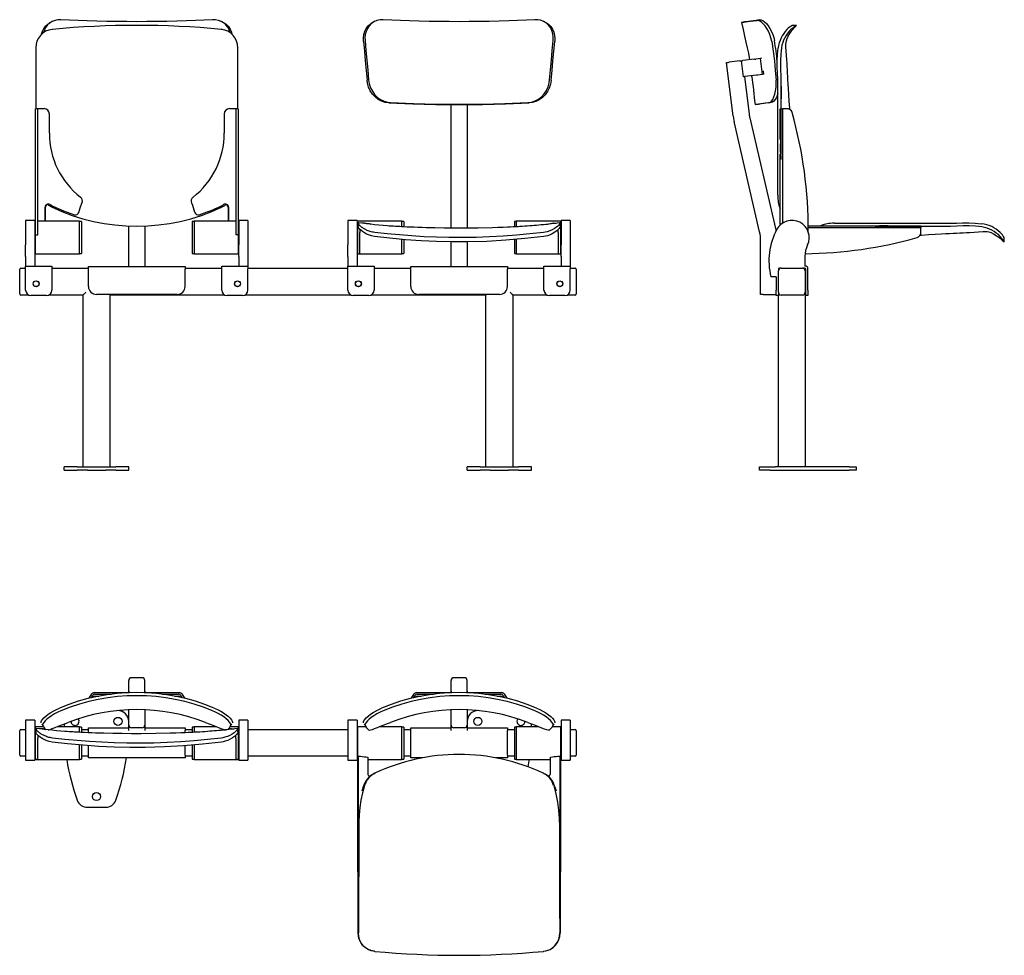
# Model space of a CAD drawing. Extents: x 38 to 404, y -110 to 238.
import ezdxf

# ---------------------------------------------------------------- set-up
doc = ezdxf.new("R2010")
doc.units = 0
doc.layers.get('0').update_dxf_attribs({"linetype": 'CONTINUOUS'})

msp = doc.modelspace()

# ---------------------------------------------------------------- linework, layer by layer
at = {"color": 7, "linetype": 'CONTINUOUS'}
for p, q in [((50, 237.52), (49.4, 237.25)), ((170, 237.52), (169.4, 237.25)), ((307.62, 237.36), (306.45, 237.1)), ((313.26, 238.08), (312.41, 237.97)), ((326.92, 235.99), (325.33, 235.99)), ((49.82, 234.5), (49.93, 234.51)), ((112.73, 234.51), (112.84, 234.5)), ((113.08, 234.46), (112.73, 234.51)), ((313.49, 223.66), (311.77, 223.45)), ((313.95, 223.72), (313.49, 223.66)), ((314.23, 217.7), (313.49, 223.66)), ((303.38, 202.2), (300.94, 222.12)), ((305.9, 222.73), (301.93, 222.24)), ((307.23, 216.85), (306.5, 222.8)), ((311.32, 223.39), (306.99, 222.86)), ((307.62, 216.89), (309.34, 202.93)), ((312.05, 217.44), (307.72, 216.91)), ((314.23, 217.7), (312.5, 217.49)), ((314.79, 217.77), (314.23, 217.7)), ((314.79, 217.77), (314.63, 219.05)), ((43.73, 215.99), (43.73, 205.99)), ((43.73, 205.99), (43.73, 204.96)), ((198.33, 202.81), (198.33, 206.51)), ((204.33, 206.51), (204.33, 202.81)), ((311.62, 206.5), (312.81, 206.62)), ((44.43, 204.96), (43.63, 204.96)), ((43.63, 203.51), (43.63, 204.96)), ((43.63, 157.96), (43.63, 203.51)), ((44.43, 203.51), (44.43, 204.96)), ((46.79, 204.96), (44.43, 204.96)), ((44.43, 157.96), (44.43, 203.51)), ((46.88, 204.96), (46.79, 204.96)), ((48.77, 195.8), (48.77, 202.96)), ((113.9, 202.96), (113.9, 195.8)), ((115.87, 204.96), (115.79, 204.96)), ((118.23, 204.96), (115.87, 204.96)), ((119.03, 204.96), (118.23, 204.96)), ((118.23, 204.96), (118.23, 203.51)), ((118.23, 203.51), (118.23, 157.96)), ((119.03, 204.96), (119.03, 203.51)), ((119.03, 203.51), (119.03, 157.96)), ((198.33, 201.26), (198.33, 202.81)), ((204.33, 202.81), (204.33, 201.26)), ((320.9, 193.44), (320.9, 204.96)), ((320.9, 204.96), (321.69, 204.96)), ((321.69, 204.96), (321.69, 162.25)), ((323.39, 204.96), (321.69, 204.96)), ((198.33, 160.46), (198.33, 201.26)), ((204.33, 201.26), (204.33, 160.46)), ((313.23, 159.03), (303.74, 200.14)), ((309.59, 201.49), (319.08, 160.38)), ((321.14, 195.99), (321.15, 187.87)), ((320.9, 161.76), (320.9, 188)), ((321.02, 187.87), (321.06, 187.87)), ((49.06, 169.21), (50.04, 168.64)), ((47.19, 163.06), (47.19, 168.24)), ((47.31, 163.06), (47.31, 168.24)), ((49.88, 168.22), (50, 168.16)), ((58.53, 165.38), (58.59, 165.38)), ((104.07, 165.38), (104.13, 165.38)), ((112.66, 168.16), (112.75, 168.21)), ((115.35, 168.24), (115.35, 163.06)), ((115.48, 168.24), (115.48, 163.06)), ((320.71, 168.16), (320.9, 167.77)), ((43.33, 163.36), (39.93, 163.36)), ((39.93, 163.36), (39.93, 154.21)), ((43.33, 163.36), (43.33, 154.21)), ((43.63, 162.96), (43.33, 162.96)), ((60.03, 163.06), (44.43, 163.06)), ((60.03, 150.86), (60.03, 163.06)), ((60.73, 162.96), (60.03, 162.96)), ((60.73, 162.96), (60.73, 150.96)), ((102.63, 162.96), (101.93, 162.96)), ((101.93, 162.96), (101.93, 150.96)), ((118.23, 163.06), (102.63, 163.06)), ((102.63, 163.06), (102.63, 150.86)), ((119.33, 162.96), (119.03, 162.96)), ((122.73, 163.36), (119.33, 163.36)), ((119.33, 163.36), (119.33, 154.21)), ((122.73, 163.36), (122.73, 154.21)), ((163.33, 163.36), (159.93, 163.36)), ((159.93, 163.36), (159.93, 154.21)), ((163.33, 163.36), (163.33, 154.21)), ((163.63, 162.96), (163.33, 162.96)), ((180.03, 163.06), (163.63, 163.06)), ((163.63, 160.56), (163.63, 163.06)), ((163.75, 161.39), (163.73, 161.32)), ((163.88, 162.45), (163.88, 162.42)), ((180.03, 161), (180.03, 163.06)), ((180.73, 162.96), (180.03, 162.96)), ((180.73, 162.96), (180.73, 160.95)), ((222.63, 162.96), (221.93, 162.96)), ((221.93, 162.96), (221.93, 160.96)), ((239.03, 163.06), (222.63, 163.06)), ((222.63, 163.06), (222.63, 161)), ((238.79, 162.43), (238.78, 162.45)), ((238.93, 161.32), (238.92, 161.39)), ((239.03, 163.06), (239.03, 160.56)), ((239.33, 162.96), (239.03, 162.96)), ((242.73, 163.36), (239.33, 163.36)), ((239.33, 163.36), (239.33, 154.21)), ((242.73, 163.36), (242.73, 154.21)), ((321.06, 161.76), (320.9, 161.76)), ((331.32, 161.35), (356.33, 161.35)), ((336.49, 161.55), (336.1, 161.35)), ((361.77, 161.35), (373.29, 161.35)), ((373.29, 161.35), (373.29, 160.56)), ((43.63, 157.96), (44.43, 157.96)), ((43.63, 150.86), (43.63, 157.96)), ((78.33, 160.16), (78.33, 161.26)), ((78.33, 155.88), (78.33, 160.16)), ((84.33, 161.26), (84.33, 160.16)), ((84.33, 160.16), (84.33, 155.88)), ((119.03, 157.96), (118.23, 157.96)), ((119.03, 157.96), (119.03, 150.86)), ((163.69, 160.92), (163.63, 160.56)), ((163.63, 158.87), (163.63, 160.56)), ((163.63, 156.94), (163.63, 158.87)), ((164.43, 159.99), (164.43, 158.87)), ((164.43, 156.94), (164.43, 158.87)), ((238.23, 158.87), (238.23, 159.98)), ((238.23, 158.87), (238.23, 156.94)), ((238.97, 160.93), (239.03, 160.56)), ((239.03, 160.56), (239.03, 158.87)), ((239.03, 158.87), (239.03, 156.94)), ((373.29, 160.56), (331.32, 160.56)), ((356.21, 161.23), (356.21, 161.19)), ((364.32, 161.12), (356.21, 161.11)), ((373.29, 158.87), (373.29, 160.56)), ((39.93, 149.9), (39.93, 154.21)), ((43.33, 154.21), (43.33, 149.9)), ((78.33, 146.16), (78.33, 155.88)), ((84.33, 155.88), (84.33, 146.16)), ((119.33, 149.9), (119.33, 154.21)), ((122.73, 154.21), (122.73, 149.9)), ((159.93, 149.9), (159.93, 154.21)), ((163.33, 154.21), (163.33, 149.9)), ((163.63, 150.93), (163.63, 156.94)), ((164.43, 150.93), (164.43, 156.94)), ((180.03, 150.86), (180.03, 156.29)), ((180.73, 156.23), (180.73, 150.96)), ((198.33, 146.16), (198.33, 155.34)), ((204.33, 155.34), (204.33, 146.16)), ((221.93, 156.25), (221.93, 150.96)), ((222.63, 156.31), (222.63, 150.86)), ((238.23, 156.94), (238.23, 150.93)), ((239.03, 156.94), (239.03, 150.93)), ((239.33, 149.9), (239.33, 154.21)), ((242.73, 154.21), (242.73, 149.9)), ((313.59, 135.76), (313.59, 155.88)), ((404.32, 155.33), (404.32, 156.93)), ((43.33, 150.96), (43.63, 150.96)), ((43.63, 150.86), (60.03, 150.86)), ((60.03, 150.96), (60.73, 150.96)), ((101.93, 150.96), (102.63, 150.96)), ((102.63, 150.86), (119.03, 150.86)), ((119.03, 150.96), (119.33, 150.96)), ((163.33, 150.96), (163.63, 150.96)), ((163.63, 150.93), (164.43, 150.93)), ((163.63, 150.86), (163.63, 150.93)), ((163.63, 150.86), (180.03, 150.86)), ((180.03, 150.96), (180.73, 150.96)), ((221.93, 150.96), (222.63, 150.96)), ((222.63, 150.86), (239.03, 150.86)), ((238.23, 150.93), (239.03, 150.93)), ((239.03, 150.96), (239.33, 150.96)), ((239.03, 150.93), (239.03, 150.86)), ((39.93, 149.9), (39.93, 146.36)), ((43.33, 149.9), (43.33, 146.36)), ((119.33, 149.9), (119.33, 146.36)), ((122.73, 149.9), (122.73, 146.36)), ((159.93, 149.9), (159.93, 146.36)), ((163.33, 149.9), (163.33, 146.36)), ((239.33, 149.9), (239.33, 146.36)), ((242.73, 149.9), (242.73, 146.36)), ((330.09, 149.9), (330.09, 146.36)), ((37.73, 144.56), (37.73, 145.16)), ((37.73, 136.56), (37.73, 144.56)), ((38.13, 145.56), (39.93, 145.56)), ((39.93, 146.36), (49.73, 146.36)), ((39.93, 145.36), (39.93, 146.36)), ((39.93, 137.36), (39.93, 145.36)), ((49.73, 146.36), (49.73, 145.36)), ((49.73, 145.56), (63.33, 145.56)), ((49.73, 145.36), (49.73, 137.36)), ((63.33, 145.16), (63.33, 146.16)), ((63.33, 146.16), (99.33, 146.16)), ((63.33, 138.76), (63.33, 145.16)), ((99.33, 146.16), (99.33, 145.16)), ((99.33, 145.56), (112.93, 145.56)), ((99.33, 138.76), (99.33, 145.16)), ((112.93, 146.36), (122.73, 146.36)), ((112.93, 145.36), (112.93, 146.36)), ((112.93, 137.36), (112.93, 145.36)), ((122.73, 146.36), (122.73, 145.36)), ((122.73, 145.56), (159.93, 145.56)), ((122.73, 137.36), (122.73, 145.36)), ((159.93, 146.36), (169.73, 146.36)), ((159.93, 145.36), (159.93, 146.36)), ((159.93, 137.36), (159.93, 145.36)), ((169.73, 146.36), (169.73, 145.36)), ((169.73, 145.56), (183.33, 145.56)), ((169.73, 145.36), (169.73, 137.36)), ((183.33, 145.16), (183.33, 146.16)), ((183.33, 146.16), (219.33, 146.16)), ((183.33, 138.76), (183.33, 145.16)), ((219.33, 146.16), (219.33, 145.16)), ((219.33, 145.56), (232.93, 145.56)), ((219.33, 138.76), (219.33, 145.16)), ((232.93, 146.36), (242.73, 146.36)), ((232.93, 145.36), (232.93, 146.36)), ((232.93, 137.36), (232.93, 145.36)), ((242.73, 146.36), (242.73, 145.36)), ((242.73, 145.56), (244.53, 145.56)), ((242.73, 137.36), (242.73, 145.36)), ((244.93, 145.16), (244.93, 144.56)), ((244.93, 144.56), (244.93, 136.56)), ((320.19, 145.16), (320.19, 144.56)), ((320.19, 136.56), (320.19, 144.56)), ((321.19, 145.56), (320.59, 145.56)), ((321.19, 145.56), (329.19, 145.56)), ((329.99, 145.56), (329.19, 145.56)), ((330.19, 146.36), (330.09, 146.36)), ((330.19, 144.56), (330.19, 145.51)), ((330.19, 144.56), (330.19, 136.56)), ((330.39, 137.36), (330.39, 145.16)), ((331.19, 137.36), (331.19, 145.36)), ((319.39, 142.36), (317.45, 142.36)), ((319.39, 142.36), (319.39, 137.36)), ((37.73, 135.96), (37.73, 136.56)), ((96.33, 135.76), (66.33, 135.76)), ((216.33, 135.76), (186.33, 135.76)), ((244.93, 136.56), (244.93, 135.96)), ((314.59, 135.76), (313.59, 135.76)), ((314.59, 135.76), (319.39, 135.76)), ((319.39, 135.36), (319.39, 137.36)), ((320.19, 136.56), (320.19, 135.36)), ((330.19, 136.56), (330.19, 71.56)), ((330.39, 135.76), (330.19, 135.76)), ((330.39, 135.36), (330.39, 137.36)), ((331.19, 137.36), (331.19, 135.36)), ((41.06, 135.56), (38.13, 135.56)), ((47.73, 135.36), (41.93, 135.36)), ((61.33, 135.56), (48.6, 135.56)), ((61.33, 71.56), (61.33, 135.56)), ((71.33, 135.56), (71.33, 71.56)), ((114.06, 135.56), (71.33, 135.56)), ((120.73, 135.36), (114.93, 135.36)), ((161.06, 135.56), (121.6, 135.56)), ((167.73, 135.36), (161.93, 135.36)), ((211.33, 135.56), (168.6, 135.56)), ((211.33, 71.56), (211.33, 135.56)), ((234.06, 135.56), (221.33, 135.56)), ((221.33, 135.56), (221.33, 71.56)), ((240.73, 135.36), (234.93, 135.36)), ((244.53, 135.56), (241.6, 135.56)), ((320.19, 135.36), (319.39, 135.36)), ((320.19, 71.56), (320.19, 135.36)), ((329.19, 135.56), (321.19, 135.56)), ((331.19, 135.36), (330.39, 135.36)), ((54.33, 70.36), (54.33, 71.56)), ((59.16, 71.56), (54.33, 71.56)), ((54.33, 70.36), (59.16, 70.36)), ((59.16, 71.56), (62.92, 71.56)), ((62.92, 70.36), (59.16, 70.36)), ((62.92, 71.56), (69.75, 71.56)), ((62.92, 70.36), (69.75, 70.36)), ((69.75, 71.56), (73.5, 71.56)), ((73.5, 70.36), (69.75, 70.36)), ((78.33, 71.56), (73.5, 71.56)), ((73.5, 70.36), (78.33, 70.36)), ((78.33, 70.36), (78.33, 71.56)), ((204.33, 70.36), (204.33, 71.56)), ((209.16, 71.56), (204.33, 71.56)), ((204.33, 70.36), (209.16, 70.36)), ((209.16, 71.56), (212.92, 71.56)), ((212.92, 70.36), (209.16, 70.36)), ((212.92, 71.56), (219.75, 71.56)), ((212.92, 70.36), (219.75, 70.36)), ((219.75, 71.56), (223.5, 71.56)), ((223.5, 70.36), (219.75, 70.36)), ((228.33, 71.56), (223.5, 71.56)), ((223.5, 70.36), (228.33, 70.36)), ((228.33, 70.36), (228.33, 71.56)), ((313.19, 70.36), (313.19, 71.56)), ((313.19, 71.56), (317.19, 71.56)), ((317.19, 70.36), (313.19, 70.36)), ((317.19, 71.56), (319.19, 71.56)), ((317.19, 70.36), (319.19, 70.36)), ((346.56, 71.56), (319.19, 71.56)), ((319.19, 70.36), (346.56, 70.36)), ((346.56, 71.56), (349.19, 71.56)), ((349.19, 70.36), (346.56, 70.36)), ((349.19, 71.56), (349.19, 70.36)), ((83.33, -6.97), (79.33, -6.97)), ((203.33, -6.97), (199.33, -6.97)), ((78.33, -11.94), (78.33, -7.97)), ((84.33, -11.94), (84.33, -7.97)), ((198.33, -11.94), (198.33, -7.97)), ((204.33, -11.94), (204.33, -7.97)), ((63.61, -14.65), (64.55, -13.03)), ((64.41, -14.46), (64.9, -13.63)), ((65.41, -12.54), (78.53, -12.54)), ((65.76, -13.13), (71.75, -13.13)), ((65.76, -13.86), (67.18, -13.86)), ((78.33, -12.54), (78.33, -11.94)), ((84.13, -12.54), (97.25, -12.54)), ((84.33, -11.94), (84.33, -12.54)), ((90.91, -13.13), (96.9, -13.13)), ((95.48, -13.86), (96.9, -13.86)), ((97.77, -13.63), (98.25, -14.46)), ((98.11, -13.03), (99.05, -14.65)), ((183.61, -14.65), (184.55, -13.03)), ((184.41, -14.46), (184.9, -13.63)), ((185.41, -12.54), (198.53, -12.54)), ((185.76, -13.13), (191.75, -13.13)), ((185.76, -13.86), (187.18, -13.86)), ((198.33, -12.54), (198.33, -11.94)), ((204.13, -12.54), (217.25, -12.54)), ((204.33, -11.94), (204.33, -12.54)), ((210.91, -13.13), (216.9, -13.13)), ((215.48, -13.86), (216.9, -13.86)), ((217.77, -13.63), (218.25, -14.46)), ((218.11, -13.03), (219.05, -14.65)), ((74.33, -19.23), (74.27, -19.23)), ((78.33, -24.15), (78.33, -18.94)), ((84.33, -18.94), (84.33, -24.15)), ((198.33, -24.15), (198.33, -18.94)), ((204.33, -18.94), (204.33, -24.15)), ((208.4, -19.23), (208.33, -19.23)), ((43.33, -22.73), (39.93, -22.73)), ((39.93, -22.73), (39.93, -25.72)), ((43.33, -22.73), (43.33, -25.72)), ((43.63, -25.33), (43.33, -25.33)), ((46.58, -25.23), (43.63, -25.23)), ((43.63, -27.73), (43.63, -25.23)), ((45.94, -24.14), (46.55, -25.19)), ((60.03, -25.23), (51.63, -25.23)), ((54.33, -24.17), (54.33, -25.23)), ((60.03, -27.29), (60.03, -25.23)), ((60.73, -25.33), (60.03, -25.33)), ((60.73, -25.33), (60.73, -27.34)), ((63.33, -26.63), (63.33, -25.63)), ((63.33, -25.63), (78.33, -25.63)), ((78.33, -24.63), (78.33, -24.15)), ((78.33, -26.63), (78.33, -24.63)), ((78.33, -25.23), (78.33, -25.63)), ((83.33, -25.63), (79.33, -25.63)), ((84.33, -24.15), (84.33, -24.63)), ((84.33, -24.63), (84.33, -26.63)), ((84.33, -25.63), (99.33, -25.63)), ((99.33, -25.63), (99.33, -26.63)), ((102.63, -25.33), (101.93, -25.33)), ((101.93, -25.33), (101.93, -27.34)), ((111.04, -25.23), (102.63, -25.23)), ((102.63, -25.23), (102.63, -27.3)), ((119.03, -25.23), (116.08, -25.23)), ((116.12, -25.19), (116.72, -24.14)), ((119.03, -25.23), (119.03, -27.73)), ((119.33, -25.33), (119.03, -25.33)), ((122.73, -22.73), (119.33, -22.73)), ((119.33, -22.73), (119.33, -25.72)), ((122.73, -22.73), (122.73, -25.72)), ((163.33, -22.73), (159.93, -22.73)), ((159.93, -22.73), (159.93, -25.72)), ((163.33, -22.73), (163.33, -25.72)), ((163.63, -25.33), (163.33, -25.33)), ((166.58, -25.23), (163.63, -25.23)), ((163.63, -36.26), (163.63, -25.23)), ((165.94, -24.14), (166.55, -25.19)), ((180.03, -25.23), (171.63, -25.23)), ((180.03, -37.43), (180.03, -25.23)), ((180.73, -25.33), (180.03, -25.33)), ((180.73, -25.33), (180.73, -37.33)), ((183.33, -26.63), (183.33, -25.63)), ((183.33, -25.63), (198.33, -25.63)), ((198.33, -24.63), (198.33, -24.15)), ((198.33, -26.63), (198.33, -24.63)), ((203.33, -25.63), (199.33, -25.63)), ((204.33, -24.15), (204.33, -24.63)), ((204.33, -24.63), (204.33, -26.63)), ((204.33, -25.63), (204.33, -25.23)), ((204.33, -25.63), (219.33, -25.63)), ((219.33, -25.63), (219.33, -26.63)), ((222.63, -25.33), (221.93, -25.33)), ((221.93, -25.33), (221.93, -37.33)), ((231.04, -25.23), (222.63, -25.23)), ((222.63, -25.23), (222.63, -37.43)), ((228.33, -25.23), (228.33, -24.17)), ((239.03, -25.23), (236.08, -25.23)), ((236.12, -25.19), (236.72, -24.14)), ((239.03, -25.23), (239.03, -36.26)), ((239.33, -25.33), (239.03, -25.33)), ((242.73, -22.73), (239.33, -22.73)), ((239.33, -22.73), (239.33, -25.72)), ((242.73, -22.73), (242.73, -25.72)), ((37.73, -27.23), (37.73, -26.63)), ((37.73, -35.23), (37.73, -27.23)), ((38.13, -26.23), (39.93, -26.23)), ((39.93, -25.72), (39.93, -37.73)), ((43.33, -25.72), (43.33, -37.73)), ((43.72, -27.2), (43.63, -27.73)), ((43.63, -29.43), (43.63, -27.73)), ((43.75, -26.91), (43.73, -26.97)), ((43.88, -25.85), (43.88, -25.87)), ((44.43, -28.32), (44.43, -29.43)), ((48.4, -26.39), (48.56, -26.42)), ((60.73, -26.23), (63.33, -26.23)), ((63.33, -27.47), (63.33, -26.63)), ((99.33, -26.23), (101.93, -26.23)), ((99.33, -27.48), (99.33, -26.63)), ((113.99, -26.45), (114.27, -26.39)), ((118.23, -29.43), (118.23, -28.32)), ((118.79, -25.86), (118.78, -25.85)), ((118.93, -26.97), (118.92, -26.91)), ((118.94, -27.17), (119.03, -27.73)), ((119.03, -27.73), (119.03, -29.43)), ((119.33, -25.72), (119.33, -37.73)), ((122.73, -25.72), (122.73, -37.73)), ((122.73, -26.23), (159.93, -26.23)), ((159.93, -25.72), (159.93, -37.73)), ((163.33, -25.72), (163.33, -37.73)), ((180.73, -26.23), (183.33, -26.23)), ((183.33, -35.83), (183.33, -26.63)), ((219.33, -26.23), (221.93, -26.23)), ((219.33, -35.83), (219.33, -26.63)), ((239.33, -25.72), (239.33, -37.73)), ((242.73, -25.72), (242.73, -37.73)), ((242.73, -26.23), (244.53, -26.23)), ((244.93, -26.63), (244.93, -27.23)), ((244.93, -27.23), (244.93, -35.23)), ((43.63, -31.35), (43.63, -29.43)), ((43.63, -37.36), (43.63, -31.35)), ((44.43, -31.35), (44.43, -29.43)), ((44.43, -37.36), (44.43, -31.35)), ((60.03, -37.43), (60.03, -32)), ((60.73, -32.07), (60.73, -37.33)), ((63.33, -35.83), (63.33, -32.27)), ((99.33, -35.83), (99.33, -32.27)), ((101.93, -32.05), (101.93, -37.33)), ((102.63, -31.99), (102.63, -37.43)), ((118.23, -29.43), (118.23, -31.35)), ((118.23, -31.35), (118.23, -37.36)), ((119.03, -29.43), (119.03, -31.35)), ((119.03, -31.35), (119.03, -37.36)), ((37.73, -35.83), (37.73, -35.23)), ((39.93, -36.23), (38.13, -36.23)), ((63.33, -36.23), (60.73, -36.23)), ((63.33, -36.83), (63.33, -35.83)), ((99.33, -35.83), (99.33, -36.83)), ((101.93, -36.23), (99.33, -36.23)), ((159.93, -36.23), (122.73, -36.23)), ((163.63, -79.33), (163.63, -36.26)), ((163.66, -36.13), (163.76, -36.13)), ((163.76, -36.13), (163.76, -79.33)), ((163.76, -36.13), (164.56, -36.13)), ((167.31, -36.51), (167.31, -42.61)), ((183.33, -36.23), (180.73, -36.23)), ((183.33, -36.83), (183.33, -35.83)), ((219.33, -35.83), (219.33, -36.83)), ((221.93, -36.23), (219.33, -36.23)), ((235.35, -42.61), (235.35, -36.51)), ((238.11, -36.13), (238.91, -36.13)), ((238.91, -79.33), (238.91, -36.13)), ((238.91, -36.13), (239.01, -36.13)), ((239.03, -36.26), (239.03, -79.33)), ((244.53, -36.23), (242.73, -36.23)), ((244.93, -35.23), (244.93, -35.83)), ((39.93, -37.73), (43.33, -37.73)), ((43.33, -37.33), (43.63, -37.33)), ((43.63, -37.36), (44.43, -37.36)), ((43.63, -37.43), (43.63, -37.36)), ((43.63, -37.43), (60.03, -37.43)), ((60.03, -37.33), (60.73, -37.33)), ((99.33, -36.83), (63.33, -36.83)), ((101.93, -37.33), (102.63, -37.33)), ((102.63, -37.43), (119.03, -37.43)), ((118.23, -37.36), (119.03, -37.36)), ((119.03, -37.33), (119.33, -37.33)), ((119.03, -37.36), (119.03, -37.43)), ((119.33, -37.73), (122.73, -37.73)), ((159.93, -37.73), (163.33, -37.73)), ((163.33, -37.33), (163.63, -37.33)), ((167.31, -37.43), (180.03, -37.43)), ((180.03, -37.33), (180.73, -37.33)), ((187.81, -36.83), (183.33, -36.83)), ((219.33, -36.83), (214.97, -36.83)), ((221.93, -37.33), (222.63, -37.33)), ((222.63, -37.43), (235.35, -37.43)), ((239.03, -37.33), (239.33, -37.33)), ((239.33, -37.73), (242.73, -37.73)), ((169.6, -42.72), (170, -42.53)), ((233.06, -42.72), (232.66, -42.53)), ((236.9, -47.34), (237.41, -49.14)), ((62.92, -55.23), (69.75, -55.23)), ((163.73, -70.36), (163.73, -62.24)), ((238.93, -62.24), (238.93, -61.86)), ((238.93, -70.36), (238.93, -62.24)), ((163.76, -79.33), (163.63, -79.33)), ((163.73, -80.36), (163.73, -79.33)), ((163.73, -90.36), (163.73, -80.36)), ((163.76, -79.33), (163.77, -79.33)), ((238.89, -79.33), (238.91, -79.33)), ((238.91, -79.33), (239.03, -79.33)), ((169.82, -108.87), (169.75, -108.86)), ((169.82, -108.87), (169.93, -108.88)), ((232.73, -108.88), (232.84, -108.87))]:
    msp.add_line(p, q, dxfattribs=at)
for points in [[(45.89, 232.71), (46.2, 233.78), (46.73, 234.86), (47.44, 235.81), (48.3, 236.6), (49.3, 237.2), (49.4, 237.24)], [(109.55, 238.08), (106.37, 237.92), (103.13, 237.78), (99.85, 237.66), (96.2, 237.56), (92.52, 237.47), (88.81, 237.41), (85.07, 237.37), (81.33, 237.36), (77.59, 237.37), (73.86, 237.41), (70.14, 237.47), (66.46, 237.56), (62.82, 237.66), (59.53, 237.78), (56.29, 237.92), (53.11, 238.08)], [(113.26, 237.25), (113.2, 237.28), (112.67, 237.52)], [(113.25, 237.22), (113.64, 237.06), (114.61, 236.4), (115.43, 235.57), (116.09, 234.59), (116.57, 233.48), (116.76, 232.73)], [(165.72, 230), (165.69, 231.32), (165.85, 232.59), (166.2, 233.78), (166.73, 234.86), (167.44, 235.81), (168.3, 236.6), (169.3, 237.2), (169.4, 237.24)], [(173.11, 238.08), (171.88, 238.04), (170.71, 237.79), (169.62, 237.33), (168.65, 236.68), (167.83, 235.85), (167.17, 234.87), (166.68, 233.76), (166.38, 232.55), (166.27, 231.43), (166.31, 230.29)], [(229.55, 238.08), (226.37, 237.92), (223.13, 237.78), (219.85, 237.66), (216.2, 237.56), (212.52, 237.47), (208.81, 237.41), (205.07, 237.37), (201.33, 237.36), (197.59, 237.37), (193.86, 237.41), (190.14, 237.47), (186.46, 237.56), (182.82, 237.66), (179.53, 237.78), (176.29, 237.92), (173.11, 238.08)], [(236.36, 230.29), (236.38, 231.6), (236.22, 232.87), (235.87, 234.06), (235.34, 235.15), (234.62, 236.09), (233.76, 236.88), (232.76, 237.48), (231.65, 237.88), (230.62, 238.06), (229.55, 238.08)], [(233.26, 237.25), (233.2, 237.28), (232.67, 237.52)], [(233.25, 237.22), (233.64, 237.06), (234.61, 236.4), (235.43, 235.57), (236.09, 234.59), (236.57, 233.48), (236.87, 232.26), (236.98, 231.15), (236.94, 230)], [(306.45, 237.1), (306.55, 237.11), (306.84, 237.15), (307.32, 237.21), (308, 237.29), (308.86, 237.4), (309.83, 237.52), (310.96, 237.66), (312.25, 237.81)], [(306.45, 237.1), (307.04, 234.46), (307.59, 232), (308.13, 229.72), (308.63, 227.61), (309.04, 225.69), (309.35, 223.99), (309.48, 223.17)], [(307.62, 237.36), (307.72, 237.37), (308, 237.41), (308.48, 237.47), (309.14, 237.56), (309.99, 237.66), (310.93, 237.78), (312.02, 237.92), (313.26, 238.08)], [(317.71, 230), (317.4, 231.32), (316.99, 232.59), (316.47, 233.78), (315.87, 234.86), (315.23, 235.81), (314.56, 236.6), (313.89, 237.2), (313.25, 237.61), (312.73, 237.79), (312.25, 237.81)], [(313.26, 238.08), (313.81, 238.04), (314.42, 237.79), (315.07, 237.33), (315.74, 236.68), (316.41, 235.85), (317.04, 234.87), (317.61, 233.76), (318.11, 232.55), (318.46, 231.43), (318.71, 230.29)], [(324.45, 204.65), (324.41, 205.11), (324.21, 207.8), (324.05, 210.24), (323.92, 212.44), (323.83, 214.11), (323.76, 215.59), (323.69, 216.92), (323.63, 218.2), (323.57, 219.46), (323.5, 220.71), (323.43, 221.94), (323.35, 223.16), (323.24, 224.77), (323.11, 226.38), (323, 228.01), (323, 228.49), (323.01, 228.98), (323.07, 229.57), (323.2, 230.28), (323.46, 231.09), (323.88, 231.99), (324.48, 232.98), (325.27, 234.04), (326.24, 235.2), (326.93, 235.97)], [(326.92, 235.98), (326.92, 235.98), (326.78, 235.88), (326.5, 235.69), (326.08, 235.39), (325.54, 234.99), (324.88, 234.5)], [(43.73, 227.65), (43.73, 226.45), (43.73, 225.23), (43.73, 222.93), (43.73, 220.62), (43.73, 215.99)], [(118.93, 204.96), (118.93, 205.99), (118.93, 208.42), (118.93, 213.28), (118.93, 216.87), (118.93, 220.47), (118.93, 222.26), (118.93, 224.06), (118.93, 225.86), (118.93, 227.65)], [(165.72, 230), (166.06, 226.43), (166.4, 222.83), (166.74, 219.21), (167.08, 215.59)], [(166.31, 230.29), (166.64, 226.66), (166.98, 223.01), (167.31, 219.37), (167.65, 215.72)], [(235.01, 215.72), (235.35, 219.37), (235.68, 223.01), (236.02, 226.66), (236.36, 230.29)], [(235.59, 215.59), (235.93, 219.21), (236.27, 222.83), (236.61, 226.43), (236.94, 230)], [(317.71, 230), (318.28, 226.43), (318.7, 222.83), (319.04, 219.21), (319.34, 215.59)], [(319.98, 172.8), (319.98, 175.53), (319.97, 178.24), (319.97, 180.96), (319.97, 183.68), (319.97, 186.41), (319.97, 190.96), (319.97, 195.51), (319.95, 200.05), (319.95, 204.6), (319.98, 209.16), (319.99, 213.7), (319.95, 215.94), (319.88, 218.19), (319.8, 220.47), (319.79, 222.78), (319.87, 225.14), (320.13, 227.56)], [(321.35, 227.65), (321.19, 226.45), (321.08, 225.23), (320.98, 222.93), (320.99, 220.62), (321.14, 215.99)], [(300.94, 222.12), (300.95, 222.12), (301.01, 222.13), (301.1, 222.14), (301.23, 222.15), (301.38, 222.17), (301.55, 222.19), (301.73, 222.22), (301.93, 222.24)], [(305.9, 222.73), (305.98, 222.74), (306.06, 222.75), (306.14, 222.76), (306.21, 222.77), (306.29, 222.78), (306.36, 222.78), (306.43, 222.79), (306.5, 222.8)], [(306.5, 222.8), (306.5, 222.8), (306.53, 222.81), (306.57, 222.81), (306.63, 222.82), (306.7, 222.83), (306.79, 222.84), (306.88, 222.85), (306.99, 222.86)], [(311.32, 223.39), (311.4, 223.4), (311.47, 223.41), (311.54, 223.42), (311.6, 223.43), (311.65, 223.43), (311.7, 223.44), (311.74, 223.44), (311.77, 223.45)], [(307.72, 216.91), (307.62, 216.89), (307.52, 216.88), (307.43, 216.87), (307.36, 216.86), (307.3, 216.85), (307.26, 216.85), (307.24, 216.85), (307.23, 216.85)], [(312.5, 217.49), (312.47, 217.49), (312.43, 217.48), (312.38, 217.48), (312.33, 217.47), (312.27, 217.46), (312.2, 217.46), (312.13, 217.45), (312.05, 217.44)], [(175.2, 207.1), (173.8, 207.3), (172.45, 207.74), (171.19, 208.42), (170.05, 209.32), (169.07, 210.41), (168.26, 211.66), (167.65, 213.03), (167.24, 214.49), (167.08, 215.59)], [(167.65, 215.72), (167.9, 214.22), (168.36, 212.78), (169.03, 211.43), (169.88, 210.22), (170.91, 209.17), (172.08, 208.33), (173.37, 207.71), (174.73, 207.33), (175.77, 207.21)], [(226.89, 207.21), (228.29, 207.41), (229.64, 207.85), (230.9, 208.53), (232.04, 209.43), (233.02, 210.52), (233.83, 211.77), (234.44, 213.14), (234.85, 214.6), (235.01, 215.72)], [(235.59, 215.59), (235.33, 214.09), (234.87, 212.65), (234.2, 211.3), (233.34, 210.09), (232.31, 209.05), (231.14, 208.21), (229.85, 207.6), (228.49, 207.22), (227.47, 207.1)], [(316.51, 207.1), (317.06, 207.3), (317.59, 207.74), (318.09, 208.42), (318.53, 209.32), (318.9, 210.41), (319.18, 211.66), (319.34, 213.03), (319.39, 214.49), (319.34, 215.59)], [(321.14, 215.99), (321.16, 214.63), (321.17, 213.16), (321.16, 211.76), (321.15, 210.28), (321.14, 208.85), (321.14, 207.34), (321.14, 205.99)], [(321.14, 215.99), (321.18, 210.99), (321.14, 205.99)], [(319.99, 210.71), (319.86, 210.22), (319.47, 209.17), (319.01, 208.33), (318.51, 207.71), (317.97, 207.33), (317.57, 207.21)], [(175.2, 207.1), (178.11, 206.97), (181.08, 206.86), (184.07, 206.76), (188.33, 206.65), (192.64, 206.57), (196.98, 206.52), (201.33, 206.5), (205.69, 206.52), (210.02, 206.57), (214.33, 206.65), (218.59, 206.76), (221.59, 206.86), (224.55, 206.97), (227.47, 207.1)], [(175.77, 207.21), (178.6, 207.09), (181.46, 206.97), (184.36, 206.88), (188.55, 206.77), (192.78, 206.69), (197.05, 206.64), (201.33, 206.62), (205.61, 206.64), (209.88, 206.69), (214.11, 206.77), (218.3, 206.88), (221.2, 206.97), (224.07, 207.09), (226.89, 207.21)], [(316.51, 207.1), (315.45, 206.97), (314.51, 206.86), (313.71, 206.76), (312.8, 206.65), (312.14, 206.57), (311.75, 206.52), (311.62, 206.5)], [(317.57, 207.21), (316.55, 207.09), (315.65, 206.97), (314.87, 206.88), (313.97, 206.77), (313.33, 206.69), (312.94, 206.64), (312.81, 206.62)], [(321.14, 205.99), (321.13, 203.56), (321.14, 195.99)], [(321.14, 195.99), (321.07, 194.47), (320.98, 192.73), (320.93, 191.07), (320.93, 189.48), (321.02, 187.87)], [(321.02, 187.87), (321.09, 186.99), (321.14, 186.02)], [(319.98, 172.8), (319.99, 172.06), (320.03, 171.34), (320.09, 170.64), (320.18, 170.04), (320.28, 169.48), (320.41, 168.97), (320.55, 168.53), (320.71, 168.16)], [(48.09, 169.36), (48.47, 169.03), (49.6, 168.35)], [(50.04, 168.64), (54.06, 166.92), (58.16, 165.44)], [(59.69, 166.31), (60.19, 168.08), (60.9, 169.78)], [(113.06, 168.35), (114.06, 168.93), (114.55, 169.34)], [(163.84, 162.16), (163.81, 161.87), (163.73, 161.28)], [(163.88, 162.44), (163.87, 162.38), (163.84, 162.13)], [(169.93, 158.87), (169.5, 158.93), (169.06, 159.01), (168.63, 159.11), (168.24, 159.22), (167.84, 159.35), (167.45, 159.5), (167.14, 159.63), (166.84, 159.77), (166.55, 159.91), (166.27, 160.06), (166.01, 160.21), (165.78, 160.35), (165.52, 160.52), (165.22, 160.73), (165.01, 160.88), (164.8, 161.05), (164.59, 161.22), (164.41, 161.37), (164.27, 161.51), (163.94, 161.87), (163.84, 162.13)], [(238.77, 162.45), (237.78, 162.31), (236.57, 162.16), (235.59, 162.04), (234.83, 161.94), (234.22, 161.87), (233.63, 161.81), (232.74, 161.72), (231.87, 161.64), (231.02, 161.56), (230.17, 161.5), (229.34, 161.43), (228.48, 161.36), (227.61, 161.3), (226.71, 161.23), (225.78, 161.17), (224.83, 161.11), (223.95, 161.05), (223.29, 161.01), (222.79, 160.99), (222.17, 160.96), (221.4, 160.92), (220.47, 160.87), (219.39, 160.82), (217.73, 160.75), (215.81, 160.68), (213.81, 160.62), (208.39, 160.5), (202.91, 160.45), (199.38, 160.45), (195.83, 160.48), (192.35, 160.54), (189.12, 160.62), (187.53, 160.66), (186.01, 160.71), (184.56, 160.77), (183.18, 160.83), (181.87, 160.89), (180.68, 160.95), (179.86, 160.99), (179.22, 161.02), (178.97, 161.04), (178.74, 161.05), (178.47, 161.07), (178.17, 161.08), (177.59, 161.12), (176.92, 161.16), (176.15, 161.2), (175.34, 161.26), (174.5, 161.32), (173.02, 161.44), (171.46, 161.57), (169.79, 161.74), (168.41, 161.89), (166.89, 162.06), (165.24, 162.27), (163.89, 162.45)], [(166.12, 162.28), (165.35, 162.28), (165.15, 162.28)], [(238.82, 162.13), (238.75, 161.92), (238.5, 161.62), (238.11, 161.25), (237.56, 160.81), (236.84, 160.33), (235.95, 159.83), (235.08, 159.45), (234.08, 159.12), (233.42, 158.97), (232.73, 158.87)], [(236.54, 162.28), (237.4, 162.28), (237.52, 162.28)], [(238.74, 162.28), (238.75, 162.27), (238.77, 162.29), (238.77, 162.35), (238.77, 162.42)], [(238.77, 162.44), (238.77, 162.47), (238.78, 162.46), (238.8, 162.36), (238.82, 162.13)], [(238.93, 161.27), (238.85, 161.87), (238.82, 162.16)], [(341.13, 162.28), (340.39, 162.27), (339.67, 162.23), (338.97, 162.16), (338.37, 162.08), (337.81, 161.97), (337.3, 161.85), (336.86, 161.7), (336.49, 161.55)], [(341.13, 162.28), (343.86, 162.28), (346.57, 162.28), (349.29, 162.28), (352.01, 162.28), (354.74, 162.29), (359.29, 162.28), (363.84, 162.29), (368.38, 162.3), (372.93, 162.31), (377.49, 162.27), (382.03, 162.27), (384.27, 162.3), (386.52, 162.38), (388.8, 162.45), (391.11, 162.47), (393.47, 162.38), (395.89, 162.13)], [(364.32, 161.12), (362.8, 161.19), (361.06, 161.27), (359.4, 161.33), (357.81, 161.32), (356.21, 161.23)], [(163.73, 160.9), (163.73, 161.07), (163.73, 161.18), (163.73, 161.28), (163.73, 161.27)], [(169.82, 157.37), (168.72, 157.58), (167.65, 157.92), (166.84, 158.28), (166.1, 158.69), (165.34, 159.2), (164.71, 159.72), (164.18, 160.23), (163.98, 160.46), (163.83, 160.65), (163.73, 160.9)], [(232.73, 158.87), (227.67, 158.32), (222.69, 157.86), (217.7, 157.48), (212.65, 157.19), (207.63, 157), (202.59, 156.92), (197.56, 156.95), (192.94, 157.07), (188.34, 157.27), (183.74, 157.56), (179.13, 157.93), (174.58, 158.36), (169.93, 158.87)], [(238.93, 160.9), (238.85, 160.67), (238.59, 160.34), (238.19, 159.94), (237.66, 159.47), (236.93, 158.93), (236.04, 158.39), (235.18, 157.99), (234.19, 157.64), (233.54, 157.48), (232.84, 157.37)], [(238.93, 161.28), (238.93, 161.28), (238.93, 161.25), (238.93, 161.13), (238.93, 160.9)], [(319.08, 160.38), (319.2, 159.83), (319.3, 159.31)], [(356.21, 161.23), (355.32, 161.17), (354.35, 161.12)], [(374.32, 161.12), (371.89, 161.13), (364.32, 161.12)], [(372.98, 157.81), (373.44, 157.85), (376.13, 158.05), (378.57, 158.21), (380.77, 158.33), (382.44, 158.42), (383.93, 158.5), (385.25, 158.56), (386.53, 158.62), (387.79, 158.69), (389.04, 158.76), (390.27, 158.83), (391.49, 158.9), (393.1, 159.02), (394.71, 159.15), (396.34, 159.25), (396.82, 159.26), (397.31, 159.24), (397.9, 159.19), (398.61, 159.05), (399.42, 158.79), (400.32, 158.38), (401.31, 157.78), (402.37, 156.99), (403.53, 156.02), (404.3, 155.33)], [(384.32, 161.12), (382.96, 161.1), (381.49, 161.09), (380.09, 161.09), (378.61, 161.1), (377.18, 161.11), (375.67, 161.12), (374.32, 161.12)], [(384.32, 161.12), (379.32, 161.07), (374.32, 161.12)], [(395.98, 160.9), (394.78, 161.07), (393.56, 161.18), (391.26, 161.28), (388.95, 161.27), (384.32, 161.12)], [(232.84, 157.37), (225.8, 156.59), (218.73, 155.97), (211.6, 155.55), (204.46, 155.34), (198.69, 155.33), (192.92, 155.47), (187.15, 155.75), (181.36, 156.17), (175.58, 156.72), (169.82, 157.37)], [(404.31, 155.33), (404.31, 155.33), (404.21, 155.47), (404.02, 155.75), (403.72, 156.17), (403.32, 156.72), (402.83, 157.37)], [(61.33, 135.56), (61.35, 135.58), (61.41, 135.64), (61.5, 135.73), (61.62, 135.86), (61.78, 136.01), (61.95, 136.18), (62.14, 136.37), (62.33, 136.56)], [(71.13, 135.76), (71.16, 135.73), (71.26, 135.64), (71.31, 135.58), (71.33, 135.56)], [(211.53, 135.76), (211.5, 135.73), (211.41, 135.64), (211.35, 135.58), (211.33, 135.56)], [(221.33, 135.56), (221.31, 135.58), (221.26, 135.64), (221.16, 135.73), (221.04, 135.86), (220.89, 136.01), (220.71, 136.18), (220.53, 136.37), (220.33, 136.56)], [(45.72, -23.75), (45.69, -23.44), (45.85, -23.03), (46.2, -22.51), (46.73, -21.91), (47.44, -21.27), (48.3, -20.6), (49.3, -19.93), (50.41, -19.29), (51.43, -18.76), (52.5, -18.29)], [(110.16, -18.29), (111.39, -18.84), (112.56, -19.46), (113.64, -20.11), (114.61, -20.78), (115.43, -21.44), (116.09, -22.08), (116.57, -22.65), (116.87, -23.14), (116.98, -23.49), (116.94, -23.75)], [(165.72, -23.75), (165.69, -23.44), (165.85, -23.03), (166.2, -22.51), (166.73, -21.91), (167.44, -21.27), (168.3, -20.6), (169.3, -19.93), (170.41, -19.29), (171.43, -18.76), (172.5, -18.29)], [(230.16, -18.29), (231.39, -18.84), (232.56, -19.46), (233.64, -20.11), (234.61, -20.78), (235.43, -21.44), (236.09, -22.08), (236.57, -22.65), (236.87, -23.14), (236.98, -23.49), (236.94, -23.75)], [(53.11, -19.3), (51.88, -19.85), (50.71, -20.46), (49.62, -21.11), (48.65, -21.78), (47.83, -22.45), (47.17, -23.08), (46.68, -23.65), (46.38, -24.15), (46.27, -24.49), (46.31, -24.75)], [(116.36, -24.75), (116.38, -24.45), (116.22, -24.03), (115.87, -23.51), (115.34, -22.92), (114.62, -22.27), (113.76, -21.6), (112.76, -20.93), (111.65, -20.29), (110.62, -19.77), (109.55, -19.3)], [(173.11, -19.3), (171.88, -19.85), (170.71, -20.46), (169.62, -21.11), (168.65, -21.78), (167.83, -22.45), (167.17, -23.08), (166.68, -23.65), (166.38, -24.15), (166.27, -24.49), (166.31, -24.75)], [(236.36, -24.75), (236.38, -24.45), (236.22, -24.03), (235.87, -23.51), (235.34, -22.92), (234.62, -22.27), (233.76, -21.6), (232.76, -20.93), (231.65, -20.29), (230.62, -19.77), (229.55, -19.3)], [(48.35, -26.4), (48.36, -26.4), (49.03, -26.2), (49.88, -25.9), (50.91, -25.51), (52.08, -25.05), (53.37, -24.55), (54.73, -24.01), (55.77, -23.61)], [(106.89, -23.61), (108.29, -24.15), (109.64, -24.68), (110.9, -25.18), (112.04, -25.62), (113.02, -25.99), (113.83, -26.27), (114.35, -26.41)], [(167.65, -26.43), (167.9, -26.48), (168.36, -26.4), (169.03, -26.2), (169.88, -25.9), (170.91, -25.51), (172.08, -25.05), (173.37, -24.55), (174.73, -24.01), (175.77, -23.61)], [(226.89, -23.61), (228.29, -24.15), (229.64, -24.68), (230.9, -25.18), (232.04, -25.62), (233.02, -25.99), (233.83, -26.27), (234.44, -26.43), (234.85, -26.48), (235.01, -26.43)], [(43.84, -26.14), (43.81, -26.42), (43.73, -27.02)], [(43.73, -27.39), (43.73, -27.23), (43.73, -27.11), (43.73, -27.02), (43.73, -27.02)], [(49.82, -30.92), (48.7, -30.71), (47.65, -30.38), (46.83, -30.01), (46.1, -29.61), (45.34, -29.09), (44.71, -28.57), (44.33, -28.22), (44.03, -27.91), (43.83, -27.65), (43.73, -27.39)], [(43.88, -25.86), (43.87, -25.91), (43.84, -26.17)], [(49.93, -29.43), (49.5, -29.37), (49.06, -29.29), (48.63, -29.18), (48.24, -29.07), (47.84, -28.94), (47.45, -28.79), (47.14, -28.66), (46.84, -28.52), (46.55, -28.38), (46.27, -28.23), (46.01, -28.08), (45.78, -27.94), (45.52, -27.77), (45.22, -27.57), (45.01, -27.41), (44.8, -27.25), (44.59, -27.07), (44.41, -26.92), (44.27, -26.79), (43.94, -26.42), (43.84, -26.17)], [(118.77, -25.85), (117.78, -25.98), (116.57, -26.14), (115.59, -26.26), (114.83, -26.35), (114.22, -26.42), (113.63, -26.49), (112.74, -26.58), (111.87, -26.66), (111.02, -26.73), (110.17, -26.8), (109.34, -26.86), (108.48, -26.93), (107.61, -27), (106.71, -27.07), (105.78, -27.13), (104.83, -27.19), (103.95, -27.24), (103.29, -27.28), (102.79, -27.31), (102.17, -27.34), (101.4, -27.38), (100.47, -27.42), (99.39, -27.47), (97.73, -27.54), (95.81, -27.61), (93.81, -27.67), (88.39, -27.79), (82.91, -27.84), (79.38, -27.84), (75.83, -27.81), (72.35, -27.76), (69.12, -27.68), (67.53, -27.63), (66.01, -27.58), (64.56, -27.53), (63.18, -27.47), (61.87, -27.41), (60.68, -27.35), (59.86, -27.31), (59.22, -27.27), (58.97, -27.26), (58.74, -27.24), (58.47, -27.23), (58.17, -27.21), (57.59, -27.18), (56.92, -27.14), (56.15, -27.09), (55.34, -27.04), (54.5, -26.98), (53.02, -26.86), (51.46, -26.72), (49.79, -26.56), (48.41, -26.41), (46.89, -26.23), (45.24, -26.03), (43.89, -25.85)], [(46.12, -26.02), (45.35, -26.02), (45.15, -26.02)], [(118.82, -26.17), (118.75, -26.38), (118.5, -26.68), (118.1, -27.05), (117.56, -27.48), (116.83, -27.98), (115.95, -28.46), (115.06, -28.85), (114.08, -29.17), (113.42, -29.32), (112.73, -29.43)], [(118.93, -27.39), (118.84, -27.63), (118.59, -27.95), (118.19, -28.36), (117.66, -28.83), (116.92, -29.37), (116.04, -29.9), (115.17, -30.32), (114.19, -30.65), (113.53, -30.81), (112.84, -30.92)], [(116.54, -26.02), (117.4, -26.02), (117.52, -26.02)], [(118.74, -26.02), (118.75, -26.03), (118.77, -26.01), (118.77, -25.95), (118.77, -25.88)], [(118.77, -25.85), (118.77, -25.83), (118.78, -25.83), (118.8, -25.93), (118.82, -26.17)], [(118.93, -27.02), (118.85, -26.42), (118.82, -26.14)], [(118.93, -27.02), (118.93, -27.01), (118.93, -27.11), (118.93, -27.39)], [(112.84, -30.92), (105.8, -31.71), (98.73, -32.33), (91.6, -32.75), (84.46, -32.96), (78.69, -32.96), (72.92, -32.82), (67.15, -32.54), (61.36, -32.12), (55.58, -31.58), (49.82, -30.92)], [(112.73, -29.43), (107.67, -29.98), (102.69, -30.44), (97.7, -30.82), (92.65, -31.11), (87.63, -31.29), (82.59, -31.37), (77.56, -31.35), (72.94, -31.23), (68.34, -31.02), (63.74, -30.73), (59.13, -30.37), (54.58, -29.93), (49.93, -29.43)], [(163.63, -36.26), (163.64, -36.2), (163.66, -36.13)], [(239.01, -36.13), (239.02, -36.2), (239.03, -36.26)], [(227.4, -37.43), (227.33, -37.88), (226.93, -40.13)], [(166.12, -47.17), (165.35, -49.9), (164.78, -52.61), (164.42, -55.33), (164.17, -58.05), (164.02, -60.78), (163.95, -65.33), (163.98, -69.88), (163.98, -74.42), (163.95, -78.97), (163.91, -83.53), (163.9, -88.07), (163.9, -90.31), (163.89, -92.56), (163.89, -94.84), (163.88, -97.15), (163.87, -99.51), (163.84, -101.93)], [(165.26, -49.14), (165.57, -48.02), (165.76, -47.34)], [(236.54, -47.17), (237.4, -50.22), (237.99, -53.26), (238.35, -56.31), (238.58, -59.36), (238.69, -62.41), (238.71, -66.42), (238.68, -70.42), (238.68, -74.42), (238.72, -79.52), (238.75, -84.63), (238.77, -89.69), (238.77, -91.66), (238.77, -93.65), (238.77, -95.67), (238.78, -97.71), (238.8, -99.8), (238.82, -101.93)], [(238.93, -79.33), (238.93, -80.36), (238.93, -82.79), (238.93, -87.65), (238.93, -91.24), (238.93, -94.84), (238.93, -97.24), (238.93, -99.64), (238.93, -102.02)], [(163.73, -102.02), (163.73, -100.82), (163.73, -99.6), (163.73, -97.3), (163.73, -94.99), (163.73, -90.36)], [(168.95, -108.71), (168.7, -108.67), (167.65, -108.29), (166.83, -107.85), (166.1, -107.3), (165.34, -106.53), (164.71, -105.63), (164.33, -104.89), (164.03, -104.08), (163.83, -103.23), (163.73, -102.02)], [(169.93, -108.88), (169.5, -108.82), (169.06, -108.74), (168.63, -108.63), (168.24, -108.5), (167.84, -108.34), (167.45, -108.15), (167.14, -107.98), (166.84, -107.79), (166.55, -107.58), (166.27, -107.37), (166.01, -107.13), (165.78, -106.91), (165.52, -106.62), (165.22, -106.25), (165.01, -105.95), (164.8, -105.62), (164.59, -105.23), (164.41, -104.85), (164.27, -104.49), (163.94, -103.24), (163.84, -101.93)]]:
    msp.add_lwpolyline(points, dxfattribs=at)
for centre, radius in [((43.83, 139.76), 1.1), ((43.83, 139.76), 1.05), ((118.83, 139.76), 1.1), ((118.83, 139.76), 1.05), ((163.83, 139.76), 1.1), ((163.83, 139.76), 1.05), ((238.83, 139.76), 1.1), ((238.83, 139.76), 1.05), ((74.33, -23.23), 1.5), ((208.33, -23.23), 1.5), ((66.33, -51.23), 1.5)]:
    msp.add_circle(centre, radius, dxfattribs=at)
for centre, radius, start, end in [((52.62, 231.88), 6.22, 85.5248, 167.0715), ((81.33, -97.66), 333.65, 84.5804, 95.4196), ((110.03, 231.87), 6.23, 13.1078, 94.4238), ((346.16, 206.56), 36.05, 125.3077, 129.1792), ((50.49, 227.77), 6.76, 95.7092, 181.0063), ((112.18, 227.78), 6.75, 358.9448, 84.3477), ((332.62, 225.94), 12.59, 137.1403, 172.6041), ((333.71, 225.61), 12.53, 134.8213, 170.6315), ((232.69, 214.48), 87.46, 5.2506, 10.4151), ((96.15, 186.49), 216.4, 5.3057, 8.1656), ((46.78, 202.98), 1.99, 359.6472, 89.6431), ((115.88, 202.98), 1.99, 90.357, 180.3527), ((323.23, 204.64), 20, 187, 193), ((323.23, 204.64), 14, 187, 193), ((323.39, 202.96), 2, 15.7571, 90), ((171.32, 160.06), 160, 359.6619, 15.7571), ((78.9, 195.75), 30.13, 179.9073, 232.1235), ((83.77, 195.75), 30.12, 307.8703, 0.0989), ((48.37, 168.25), 1.18, 54.6445, 180.6187), ((48.5, 168.24), 1.19, 90.2707, 180.4392), ((59.3, 170.56), 1.79, 333.9119, 52.0486), ((103.36, 170.56), 1.79, 127.9512, 206.0883), ((87.53, 162.83), 15.84, 12.7243, 26.0322), ((80.89, 237.29), 75.63, 288.1916, 294.812), ((110.09, 174.1), 6.02, 294.8695, 305.6876), ((114.29, 168.25), 1.19, 359.4111, 125.3256), ((114.16, 168.24), 1.19, 359.6853, 86.5799), ((81.33, 235.1), 73.91, 244.5761, 295.4239), ((58.53, 166.57), 1.18, 252.0749, 347.6743), ((104.13, 166.57), 1.18, 192.3257, 287.9251), ((164.95, 147.72), 14.61, 75.6822, 85.3778), ((237.56, 148.5), 13.81, 94.2247, 104.9753), ((325.29, 156.96), 6.4, 334.4805, 151.3013), ((394.27, 149.64), 12.59, 47.1406, 82.6039), ((299.59, 155.88), 14, 0, 13), ((341, 148.36), 24.31, 151.3013, 194.2895), ((371.29, 158.87), 2, 285.7571, 0), ((393.94, 148.54), 12.53, 44.8211, 80.6316), ((374.89, 136.1), 36.05, 35.3073, 39.1793), ((340.09, 149.9), 10, 154.4805, 180), ((328.39, 310.93), 160, 270.6306, 285.7571), ((38.13, 145.16), 0.4, 90, 180), ((244.53, 145.16), 0.4, 0, 90), ((321.19, 144.56), 1, 90, 180), ((320.59, 145.16), 0.4, 90, 180), ((329.19, 144.56), 1, 0, 90), ((329.99, 145.16), 0.4, 0, 90), ((330.19, 145.36), 1, 0, 90), ((38.13, 135.96), 0.4, 180, 270), ((41.93, 137.36), 2, 180, 270), ((47.73, 137.36), 2, 270, 0), ((66.33, 138.76), 3, 180, 270), ((96.33, 138.76), 3, 270, 0), ((114.93, 137.36), 2, 180, 270), ((120.73, 137.36), 2, 270, 0), ((161.93, 137.36), 2, 180, 270), ((167.73, 137.36), 2, 270, 0), ((186.33, 138.76), 3, 180, 270), ((216.33, 138.76), 3, 270, 0), ((234.93, 137.36), 2, 180, 270), ((240.73, 137.36), 2, 270, 0), ((244.53, 135.96), 0.4, 270, 0), ((321.19, 136.56), 1, 180, 270), ((329.19, 136.56), 1, 270, 0), ((79.33, -7.97), 0.996, 89.7865, 179.7849), ((83.33, -7.97), 0.996, 0.2152, 90.2134), ((199.33, -7.97), 0.996, 89.7866, 179.7848), ((203.33, -7.97), 0.996, 0.2151, 90.2135), ((81.33, -87.07), 74.58, 67.258, 112.7419), ((81.33, -87.13), 73.47, 67.4087, 112.5913), ((65.41, -13.54), 1, 89.9199, 149.7097), ((65.76, -14.13), 1, 89.9197, 149.7099), ((65.76, -14.86), 1, 89.9195, 149.7099), ((79.32, -11.94), 0.988, 180.0218, 217.3212), ((83.34, -11.94), 0.988, 322.6797, 359.9773), ((96.9, -14.13), 1, 30.2902, 90.0802), ((96.9, -14.86), 1, 30.2902, 90.0804), ((97.25, -13.54), 1, 30.2902, 90.0802), ((201.33, -87.07), 74.58, 67.258, 112.7419), ((201.33, -87.13), 73.47, 67.4087, 112.5913), ((185.41, -13.54), 1, 89.9198, 149.7098), ((185.76, -14.13), 1, 89.9198, 149.7098), ((185.76, -14.86), 1, 89.9196, 149.7098), ((199.32, -11.94), 0.988, 180.0227, 217.3203), ((203.34, -11.94), 0.988, 322.6788, 359.9782), ((216.9, -14.13), 1, 30.2901, 90.0803), ((216.9, -14.86), 1, 30.2901, 90.0805), ((217.25, -13.54), 1, 30.2903, 90.0801), ((81.33, -89.9), 71.05, 68.9153, 111.0847), ((74.33, -23.23), 4, 0, 90), ((201.33, -89.9), 71.05, 68.9153, 111.0847), ((208.33, -23.23), 4, 90, 180), ((50.56, -22.69), 4.73, 205.8788, 229.8555), ((58.33, -23.23), 1.5, 179.2809, 270), ((58.33, -23.23), 1.5, 270, 38.8387), ((79.33, -24.63), 1, 180, 270), ((83.33, -24.63), 1, 270, 0), ((112.08, -22.68), 4.75, 310.0315, 334.0752), ((170.8, -22.52), 5.02, 206.364, 231.0485), ((199.33, -24.63), 1, 180, 270), ((203.33, -24.63), 1, 270, 0), ((224.33, -23.23), 1.5, 141.2936, 0.5532), ((231.86, -22.52), 5.02, 308.9516, 333.6324), ((38.13, -26.63), 0.4, 90, 180), ((45.77, -33.72), 7.71, 77.9965, 87.3678), ((116.9, -33.82), 7.81, 92.6454, 101.8766), ((244.53, -26.63), 0.4, 0, 90), ((38.13, -35.83), 0.4, 180, 270), ((180.65, 107.34), 144.47, 263.6007, 264.7013), ((201.33, -109.46), 73.9, 90, 115.085), ((201.33, -109.46), 73.9, 64.915, 90), ((222.15, 105.98), 143.1, 275.2934, 276.4046), ((244.53, -35.83), 0.4, 270, 0), ((134.33, -25.23), 80, 188.7718, 200.0052), ((-1.67, -25.23), 80, 339.9948, 351.6627), ((172.8, -49.28), 7.3, 115.9888, 164.5578), ((173.16, -49.11), 7.3, 115.683, 164.6371), ((168.51, -42.61), 1.2, 179.7548, 249.5392), ((229.47, -49.13), 7.33, 15.4884, 64.1914), ((229.84, -49.3), 7.33, 15.5162, 63.9372), ((234.15, -42.61), 1.2, 290.0294, 0.2482), ((62.92, -51.23), 4, 200.0052, 270), ((69.75, -51.23), 4, 270, 339.9948), ((232.06, -102.15), 6.76, 275.6854, 1.8285), ((232.18, -102.15), 6.75, 275.6528, 1.0547), ((201.33, 223.27), 333.63, 264.5991, 275.4009)]:
    msp.add_arc(centre, radius, start, end, dxfattribs=at)

doc.saveas('drawing.dxf')
